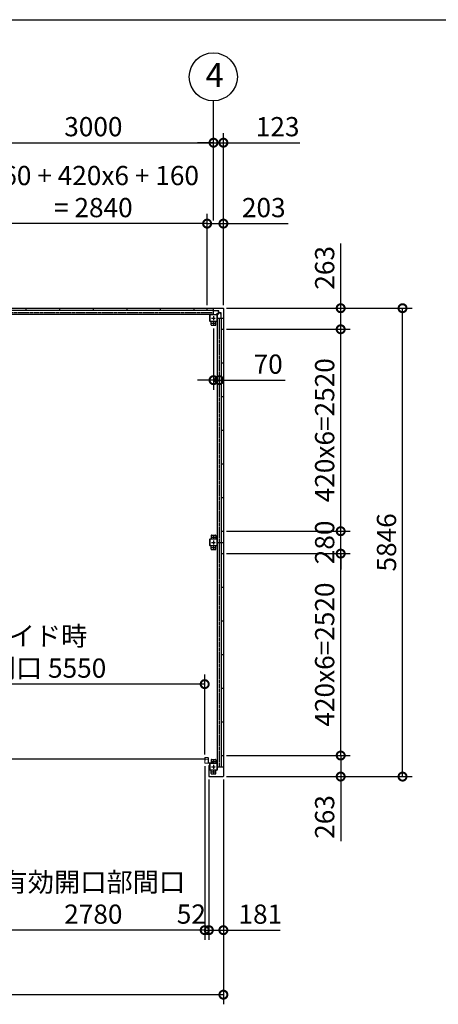
# Model space of a CAD drawing. Extents: x 280 to 32974, y 171 to 22819.
# Drawn here: x 14382 to 19606, y 10530 to 22819 of the extents above; entities that cross this region are included whole.
import ezdxf

# ---------------------------------------------------------------- set-up
doc = ezdxf.new("R2010")
doc.units = 0
doc.header["$LTSCALE"] = 4
doc.header["$PDMODE"] = 3
doc.header["$PDSIZE"] = 2
doc.linetypes.add('CENTER', pattern=[2, 1.25, -0.25, 0.25, -0.25])
doc.layers.get('0').update_dxf_attribs({"linetype": 'CONTINUOUS'})
doc.layers.get('DEFPOINTS').update_dxf_attribs({"linetype": 'CONTINUOUS'})
for name, color, linetype in [('センター', 3, 'CENTER'), ('仕様書枠', 230, 'CONTINUOUS'), ('寸法', 4, 'CONTINUOUS'), ('細線', 5, 'CONTINUOUS'), ('部品1', 7, 'CONTINUOUS')]:
    doc.layers.add(name, color=color, linetype=linetype)
doc.styles.get("Standard").update_dxf_attribs({"font": 'isocp.shx', "bigfont": 'bigfont.shx'})
doc.styles.add('STYLE1', font='isocp.shx', dxfattribs={"bigfont": 'bigfont.shx'})
doc.dimstyles.new('INABA_S80', dxfattribs={"dimscale": 80, "dimtxt": 2.5, "dimasz": 0.5, "dimexe": 0.5, "dimexo": 0.2, "dimgap": 0.8, "dimtad": 3, "dimdsep": 46, "dimtxsty": 'STANDARD', "dimblk1": 'DOT', "dimblk2": 'DOT', "dimsah": 1, "dimcen": 0, "dimclrt": 7, "dimadec": 0, "dimazin": 0, "dimtfac": 1, "dimtix": 1, "dimtmove": 0, "dimatfit": 2, "dimldrblk": 'DOT', "dimfxl": 1, "dimtolj": 1, "dimtzin": 0, "dimarcsym": 0})

# ---------------------------------------------------------------- blocks, each defined once
blk = doc.blocks.new('_DOTSMALL')
at = {"color": 0, "linetype": 'ByBlock', "ltscale": 50, "const_width": 0.5}
blk.add_lwpolyline([(-0.0625, 0, 1), (0.0625, 0, 1)], format="xyb", close=True, dxfattribs=at)
blk = doc.blocks.new('*D30')
at = {"layer": 'DEFPOINTS', "color": 0, "ltscale": 50}
for p in [(16801, 19005), (16871, 18378), (16871, 18320)]:
    blk.add_point(p, dxfattribs=at)
at = {"layer": '寸法', "color": 0, "lineweight": -2, "ltscale": 50}
for p, q in [((16801, 18965), (16801, 18200)), ((16801, 18320), (16601, 18320)), ((16801, 18320), (16871, 18320)), ((16871, 18338), (16871, 18200)), ((16871, 18320), (17695, 18320))]:
    blk.add_line(p, q, dxfattribs=at)
at = {"layer": '寸法', "color": 0, "lineweight": -2, "ltscale": 50, "xscale": 200, "yscale": 200, "zscale": 200}
blk.add_blockref('_DOTSMALL', (16801, 18320), dxfattribs=at)
at = {"layer": '寸法', "color": 0, "lineweight": -2, "ltscale": 50, "xscale": 200, "yscale": 200, "zscale": 200, "rotation": 180}
blk.add_blockref('_DOTSMALL', (16871, 18320), dxfattribs=at)
at = {"layer": '寸法', "color": 7, "ltscale": 50, "insert": (17483, 18520), "char_height": 240, "attachment_point": 5, "style": 'STYLE1'}
blk.add_mtext('\\A1;70', dxfattribs=at)
blk = doc.blocks.new('*D19')
at = {"layer": 'DEFPOINTS', "color": 0, "ltscale": 50}
for p in [(16691, 13544), (16743, 13375), (16743, 11455)]:
    blk.add_point(p, dxfattribs=at)
at = {"layer": '寸法', "color": 0, "lineweight": -2, "ltscale": 50}
for p, q in [((16691, 13504), (16691, 11335)), ((16743, 13335), (16743, 11335)), ((16691, 11455), (16491, 11455)), ((16691, 11455), (16743, 11455)), ((16743, 11455), (16943, 11455))]:
    blk.add_line(p, q, dxfattribs=at)
at = {"layer": '寸法', "color": 0, "lineweight": -2, "ltscale": 50, "xscale": 200, "yscale": 200, "zscale": 200}
blk.add_blockref('_DOTSMALL', (16691, 11455), dxfattribs=at)
at = {"layer": '寸法', "color": 0, "lineweight": -2, "ltscale": 50, "xscale": 200, "yscale": 200, "zscale": 200, "rotation": 180}
blk.add_blockref('_DOTSMALL', (16743, 11455), dxfattribs=at)
at = {"layer": '寸法', "color": 7, "ltscale": 50, "insert": (16524, 11656), "char_height": 240, "attachment_point": 5, "style": 'STYLE1'}
blk.add_mtext('\\A1;52', dxfattribs=at)
blk = doc.blocks.new('*D39')
at = {"layer": 'DEFPOINTS', "color": 0, "ltscale": 50}
for p in [(7678, 13375), (16924, 13375), (7678, 10650)]:
    blk.add_point(p, dxfattribs=at)
at = {"layer": '寸法', "color": 0, "lineweight": -2, "ltscale": 50}
for p, q in [((7678, 13335), (7678, 10530)), ((16924, 13335), (16924, 10530)), ((16924, 10650), (7678, 10650))]:
    blk.add_line(p, q, dxfattribs=at)
at = {"layer": '寸法', "color": 0, "lineweight": -2, "ltscale": 50, "xscale": 200, "yscale": 200, "zscale": 200, "rotation": 180}
blk.add_blockref('_DOTSMALL', (7678, 10650), dxfattribs=at)
at = {"layer": '寸法', "color": 0, "lineweight": -2, "ltscale": 50, "xscale": 200, "yscale": 200, "zscale": 200}
blk.add_blockref('_DOTSMALL', (16924, 10650), dxfattribs=at)
at = {"layer": '寸法', "color": 7, "ltscale": 50, "insert": (12301, 10850), "char_height": 240, "attachment_point": 5, "style": 'STYLE1'}
blk.add_mtext('\\A1;9246', dxfattribs=at)
blk = doc.blocks.new('*D40')
at = {"layer": 'DEFPOINTS', "color": 0, "ltscale": 50}
for p in [(16921, 19218), (19160, 19218), (16921, 13372)]:
    blk.add_point(p, dxfattribs=at)
at = {"layer": '寸法', "color": 0, "lineweight": -2, "ltscale": 50}
for p, q in [((16961, 19218), (19280, 19218)), ((19160, 13372), (19160, 19218)), ((16961, 13372), (19280, 13372))]:
    blk.add_line(p, q, dxfattribs=at)
at = {"layer": '寸法', "color": 0, "lineweight": -2, "ltscale": 50, "xscale": 200, "yscale": 200, "zscale": 200}
for p, rotation in [((19160, 19218), 90), ((19160, 13372), 270)]:
    blk.add_blockref('_DOTSMALL', p, dxfattribs=dict(at, rotation=rotation))
at = {"layer": '寸法', "color": 7, "ltscale": 50, "insert": (18960, 16295), "char_height": 240, "attachment_point": 5, "rotation": 90, "style": 'STYLE1'}
blk.add_mtext('\\A1;5846', dxfattribs=at)
blk = doc.blocks.new('*D43')
at = {"layer": 'DEFPOINTS', "color": 0, "ltscale": 50}
for p in [(16924, 21284), (16801, 20274), (16924, 19215)]:
    blk.add_point(p, dxfattribs=at)
at = {"layer": '寸法', "color": 0, "lineweight": -2, "ltscale": 50}
for p, q in [((16801, 20314), (16801, 21404)), ((16924, 19255), (16924, 21404)), ((16801, 21284), (16601, 21284)), ((16801, 21284), (16924, 21284)), ((16924, 21284), (17878, 21284))]:
    blk.add_line(p, q, dxfattribs=at)
at = {"layer": '寸法', "color": 0, "lineweight": -2, "ltscale": 50, "xscale": 200, "yscale": 200, "zscale": 200}
blk.add_blockref('_DOTSMALL', (16801, 21284), dxfattribs=at)
at = {"layer": '寸法', "color": 0, "lineweight": -2, "ltscale": 50, "xscale": 200, "yscale": 200, "zscale": 200, "rotation": 180}
blk.add_blockref('_DOTSMALL', (16924, 21284), dxfattribs=at)
at = {"layer": '寸法', "color": 7, "ltscale": 50, "insert": (17601, 21484), "char_height": 240, "attachment_point": 5, "style": 'STYLE1'}
blk.add_mtext('\\A1;123', dxfattribs=at)
blk = doc.blocks.new('*D44')
at = {"layer": 'DEFPOINTS', "color": 0, "ltscale": 50}
for p in [(16801, 21284), (13801, 20583), (16801, 20274)]:
    blk.add_point(p, dxfattribs=at)
at = {"layer": '寸法', "color": 0, "lineweight": -2, "ltscale": 50}
for p, q in [((13801, 20623), (13801, 21404)), ((16801, 20314), (16801, 21404)), ((13801, 21284), (16801, 21284))]:
    blk.add_line(p, q, dxfattribs=at)
at = {"layer": '寸法', "color": 0, "lineweight": -2, "ltscale": 50, "xscale": 200, "yscale": 200, "zscale": 200, "rotation": 180}
blk.add_blockref('_DOTSMALL', (13801, 21284), dxfattribs=at)
at = {"layer": '寸法', "color": 0, "lineweight": -2, "ltscale": 50, "xscale": 200, "yscale": 200, "zscale": 200}
blk.add_blockref('_DOTSMALL', (16801, 21284), dxfattribs=at)
at = {"layer": '寸法', "color": 7, "ltscale": 50, "insert": (15301, 21484), "char_height": 240, "attachment_point": 5, "style": 'STYLE1'}
blk.add_mtext('\\A1;3000', dxfattribs=at)
blk = doc.blocks.new('*D3')
at = {"layer": 'DEFPOINTS', "color": 0, "ltscale": 50}
for p in [(16743, 13375), (16924, 13375), (16743, 11455)]:
    blk.add_point(p, dxfattribs=at)
at = {"layer": '寸法', "color": 0, "lineweight": -2, "ltscale": 50}
for p, q in [((16743, 13335), (16743, 11335)), ((16924, 13335), (16924, 11335)), ((16743, 11455), (16924, 11455)), ((16924, 11455), (17633, 11455))]:
    blk.add_line(p, q, dxfattribs=at)
at = {"layer": '寸法', "color": 0, "lineweight": -2, "ltscale": 50, "xscale": 200, "yscale": 200, "zscale": 200, "rotation": 180}
blk.add_blockref('_DOTSMALL', (16743, 11455), dxfattribs=at)
at = {"layer": '寸法', "color": 0, "lineweight": -2, "ltscale": 50, "xscale": 200, "yscale": 200, "zscale": 200}
blk.add_blockref('_DOTSMALL', (16924, 11455), dxfattribs=at)
at = {"layer": '寸法', "color": 7, "ltscale": 50, "insert": (17385, 11655), "char_height": 240, "attachment_point": 5, "style": 'STYLE1'}
blk.add_mtext('\\A1;181', dxfattribs=at)
blk = doc.blocks.new('*D9')
at = {"layer": 'DEFPOINTS', "color": 0, "ltscale": 50}
for p in [(13881, 20274), (13881, 19218), (16721, 19218)]:
    blk.add_point(p, dxfattribs=at)
at = {"layer": '寸法', "color": 0, "lineweight": -2, "ltscale": 50}
for p, q in [((13881, 19258), (13881, 20394)), ((16721, 19258), (16721, 20394)), ((16721, 20274), (13881, 20274))]:
    blk.add_line(p, q, dxfattribs=at)
at = {"layer": '寸法', "color": 0, "lineweight": -2, "ltscale": 50, "xscale": 200, "yscale": 200, "zscale": 200, "rotation": 180}
blk.add_blockref('_DOTSMALL', (13881, 20274), dxfattribs=at)
at = {"layer": '寸法', "color": 0, "lineweight": -2, "ltscale": 50, "xscale": 200, "yscale": 200, "zscale": 200}
blk.add_blockref('_DOTSMALL', (16721, 20274), dxfattribs=at)
at = {"layer": '寸法', "color": 7, "ltscale": 50, "insert": (15301, 20674), "char_height": 240, "attachment_point": 5, "style": 'STYLE1'}
blk.add_mtext('\\A1;160 + 420x6 + 160\\P= 2840', dxfattribs=at)
blk = doc.blocks.new('*D10')
at = {"layer": 'DEFPOINTS', "color": 0, "ltscale": 50}
for p in [(16721, 20274), (16721, 19218), (16924, 19215)]:
    blk.add_point(p, dxfattribs=at)
at = {"layer": '寸法', "color": 0, "lineweight": -2, "ltscale": 50}
for p, q in [((16721, 19258), (16721, 20394)), ((16924, 19255), (16924, 20394)), ((16721, 20274), (16924, 20274)), ((16924, 20274), (17732, 20274))]:
    blk.add_line(p, q, dxfattribs=at)
at = {"layer": '寸法', "color": 0, "lineweight": -2, "ltscale": 50, "xscale": 200, "yscale": 200, "zscale": 200, "rotation": 180}
blk.add_blockref('_DOTSMALL', (16721, 20274), dxfattribs=at)
at = {"layer": '寸法', "color": 0, "lineweight": -2, "ltscale": 50, "xscale": 200, "yscale": 200, "zscale": 200}
blk.add_blockref('_DOTSMALL', (16924, 20274), dxfattribs=at)
at = {"layer": '寸法', "color": 7, "ltscale": 50, "insert": (17428, 20474), "char_height": 240, "attachment_point": 5, "style": 'STYLE1'}
blk.add_mtext('\\A1;203', dxfattribs=at)
blk = doc.blocks.new('*D14')
at = {"layer": 'DEFPOINTS', "color": 0, "ltscale": 50}
for p in [(16921, 19218), (18388, 19218), (16924, 18955)]:
    blk.add_point(p, dxfattribs=at)
at = {"layer": '寸法', "color": 0, "lineweight": -2, "ltscale": 50}
for p, q in [((18388, 19218), (18388, 20026)), ((16961, 19218), (18508, 19218)), ((18388, 18955), (18388, 19218)), ((16964, 18955), (18508, 18955))]:
    blk.add_line(p, q, dxfattribs=at)
at = {"layer": '寸法', "color": 0, "lineweight": -2, "ltscale": 50, "xscale": 200, "yscale": 200, "zscale": 200}
for p, rotation in [((18388, 19218), 90), ((18388, 18955), 270)]:
    blk.add_blockref('_DOTSMALL', p, dxfattribs=dict(at, rotation=rotation))
at = {"layer": '寸法', "color": 7, "ltscale": 50, "insert": (18188, 19722), "char_height": 240, "attachment_point": 5, "rotation": 90, "style": 'STYLE1'}
blk.add_mtext('\\A1;263', dxfattribs=at)
blk = doc.blocks.new('*D15')
at = {"layer": 'DEFPOINTS', "color": 0, "ltscale": 50}
for p in [(16924, 18955), (18388, 18955), (16924, 16435)]:
    blk.add_point(p, dxfattribs=at)
at = {"layer": '寸法', "color": 0, "lineweight": -2, "ltscale": 50}
for p, q in [((16964, 18955), (18508, 18955)), ((18388, 16435), (18388, 18955)), ((16964, 16435), (18508, 16435))]:
    blk.add_line(p, q, dxfattribs=at)
at = {"layer": '寸法', "color": 0, "lineweight": -2, "ltscale": 50, "xscale": 200, "yscale": 200, "zscale": 200}
for p, rotation in [((18388, 18955), 90), ((18388, 16435), 270)]:
    blk.add_blockref('_DOTSMALL', p, dxfattribs=dict(at, rotation=rotation))
at = {"layer": '寸法', "color": 7, "ltscale": 50, "insert": (18188, 17695), "char_height": 240, "attachment_point": 5, "rotation": 90, "style": 'STYLE1'}
blk.add_mtext('\\A1;420x6=2520', dxfattribs=at)
blk = doc.blocks.new('*D16')
at = {"layer": 'DEFPOINTS', "color": 0, "ltscale": 50}
for p in [(16924, 16435), (18388, 16435), (16924, 16155)]:
    blk.add_point(p, dxfattribs=at)
at = {"layer": '寸法', "color": 0, "lineweight": -2, "ltscale": 50}
for p, q in [((18388, 16435), (18388, 16635)), ((16964, 16435), (18508, 16435)), ((18388, 16155), (18388, 16435)), ((16964, 16155), (18508, 16155)), ((18388, 16155), (18388, 15955))]:
    blk.add_line(p, q, dxfattribs=at)
at = {"layer": '寸法', "color": 0, "lineweight": -2, "ltscale": 50, "xscale": 200, "yscale": 200, "zscale": 200}
for p, rotation in [((18388, 16435), 270), ((18388, 16155), 90)]:
    blk.add_blockref('_DOTSMALL', p, dxfattribs=dict(at, rotation=rotation))
at = {"layer": '寸法', "color": 7, "ltscale": 50, "insert": (18188, 16295), "char_height": 240, "attachment_point": 5, "rotation": 90, "style": 'STYLE1'}
blk.add_mtext('\\A1;280', dxfattribs=at)
blk = doc.blocks.new('*D17')
at = {"layer": 'DEFPOINTS', "color": 0, "ltscale": 50}
for p in [(16924, 16155), (18388, 16155), (16924, 13635)]:
    blk.add_point(p, dxfattribs=at)
at = {"layer": '寸法', "color": 0, "lineweight": -2, "ltscale": 50}
for p, q in [((16964, 16155), (18508, 16155)), ((18388, 13635), (18388, 16155)), ((16964, 13635), (18508, 13635))]:
    blk.add_line(p, q, dxfattribs=at)
at = {"layer": '寸法', "color": 0, "lineweight": -2, "ltscale": 50, "xscale": 200, "yscale": 200, "zscale": 200}
for p, rotation in [((18388, 16155), 90), ((18388, 13635), 270)]:
    blk.add_blockref('_DOTSMALL', p, dxfattribs=dict(at, rotation=rotation))
at = {"layer": '寸法', "color": 7, "ltscale": 50, "insert": (18188, 14895), "char_height": 240, "attachment_point": 5, "rotation": 90, "style": 'STYLE1'}
blk.add_mtext('\\A1;420x6=2520', dxfattribs=at)
blk = doc.blocks.new('*D18')
at = {"layer": 'DEFPOINTS', "color": 0, "ltscale": 50}
for p in [(16924, 13635), (18388, 13635), (16921, 13372)]:
    blk.add_point(p, dxfattribs=at)
at = {"layer": '寸法', "color": 0, "lineweight": -2, "ltscale": 50}
for p, q in [((16964, 13635), (18508, 13635)), ((18388, 13635), (18388, 13372)), ((16961, 13372), (18508, 13372)), ((18388, 13372), (18388, 12564))]:
    blk.add_line(p, q, dxfattribs=at)
at = {"layer": '寸法', "color": 0, "lineweight": -2, "ltscale": 50, "xscale": 200, "yscale": 200, "zscale": 200}
for p, rotation in [((18388, 13635), 90), ((18388, 13372), 270)]:
    blk.add_blockref('_DOTSMALL', p, dxfattribs=dict(at, rotation=rotation))
at = {"layer": '寸法', "color": 7, "ltscale": 50, "insert": (18188, 12868), "char_height": 240, "attachment_point": 5, "rotation": 90, "style": 'STYLE1'}
blk.add_mtext('\\A1;263', dxfattribs=at)
blk = doc.blocks.new('*D51')
at = {"layer": 'DEFPOINTS', "color": 0, "ltscale": 50}
for p in [(13911, 13574), (16691, 13544), (13911, 11455)]:
    blk.add_point(p, dxfattribs=at)
at = {"layer": '寸法', "color": 0, "lineweight": -2, "ltscale": 50}
for p, q in [((13911, 13534), (13911, 11335)), ((16691, 13504), (16691, 11335)), ((16691, 11455), (13911, 11455))]:
    blk.add_line(p, q, dxfattribs=at)
at = {"layer": '寸法', "color": 0, "lineweight": -2, "ltscale": 50, "xscale": 200, "yscale": 200, "zscale": 200, "rotation": 180}
blk.add_blockref('_DOTSMALL', (13911, 11455), dxfattribs=at)
at = {"layer": '寸法', "color": 0, "lineweight": -2, "ltscale": 50, "xscale": 200, "yscale": 200, "zscale": 200}
blk.add_blockref('_DOTSMALL', (16691, 11455), dxfattribs=at)
at = {"layer": '寸法', "color": 7, "ltscale": 50, "insert": (15301, 11855), "char_height": 240, "attachment_point": 5, "style": 'STYLE1'}
blk.add_mtext('\\A1;有効開口部間口\\P2780', dxfattribs=at)
blk = doc.blocks.new('*D53')
at = {"layer": 'DEFPOINTS', "color": 0, "ltscale": 50}
for p in [(11141, 14526), (11141, 13606), (16691, 13606)]:
    blk.add_point(p, dxfattribs=at)
at = {"layer": '寸法', "color": 0, "lineweight": -2, "ltscale": 50}
for p, q in [((11141, 13646), (11141, 14646)), ((16691, 13646), (16691, 14646)), ((16691, 14526), (11141, 14526))]:
    blk.add_line(p, q, dxfattribs=at)
at = {"layer": '寸法', "color": 0, "lineweight": -2, "ltscale": 50, "xscale": 200, "yscale": 200, "zscale": 200, "rotation": 180}
blk.add_blockref('_DOTSMALL', (11141, 14526), dxfattribs=at)
at = {"layer": '寸法', "color": 0, "lineweight": -2, "ltscale": 50, "xscale": 200, "yscale": 200, "zscale": 200}
blk.add_blockref('_DOTSMALL', (16691, 14526), dxfattribs=at)
at = {"layer": '寸法', "color": 7, "ltscale": 50, "insert": (13916, 14926), "char_height": 240, "attachment_point": 5, "style": 'STYLE1'}
blk.add_mtext('\\A1;レールスライド時\\P有効開口部間口 5550', dxfattribs=at)

msp = doc.modelspace()

# ---------------------------------------------------------------- linework, layer by layer
at = {"layer": 'センター', "ltscale": 5}
for p, q in [((7801.066, 19165.24), (16801.066, 19165.24)), ((16871.066, 19095.24), (16871.066, 13495.24))]:
    msp.add_line(p, q, dxfattribs=at)
at = {"layer": 'センター'}
for p, q in [((16776.066, 19095.24), (16826.066, 19095.24)), ((16801.066, 19120.24), (16801.066, 19070.24)), ((16801.066, 19055.24), (16801.066, 19005.24)), ((16776.066, 19030.24), (16826.066, 19030.24)), ((16776.066, 16360.24), (16826.066, 16360.24)), ((16801.066, 16385.24), (16801.066, 16335.24)), ((16776.066, 16295.24), (16826.066, 16295.24)), ((16776.066, 16230.24), (16826.066, 16230.24)), ((16801.066, 16320.24), (16801.066, 16270.24)), ((16801.066, 16255.24), (16801.066, 16205.24)), ((16776.066, 13560.24), (16826.066, 13560.24)), ((16801.066, 13585.24), (16801.066, 13535.24)), ((16801.066, 13520.24), (16801.066, 13470.24)), ((16776.066, 13495.24), (16826.066, 13495.24)), ((16776.066, 13430.24), (16826.066, 13430.24)), ((16801.066, 13455.24), (16801.066, 13405.24))]:
    msp.add_line(p, q, dxfattribs=at)
at = {"layer": 'センター', "lineweight": 13, "ltscale": 0.5}
msp.add_line((16732.566, 13590.24), (16694.566, 13590.241), dxfattribs=at)
at = {"layer": 'センター', "lineweight": 13, "ltscale": 0.2}
msp.add_line((16783.566, 13544.941), (16783.566, 13535.539), dxfattribs=at)
at = {"layer": '仕様書枠', "ltscale": 50}
msp.add_line((280, 22819.2), (32454.4, 22819.2), dxfattribs=at)
at = {"layer": '寸法', "ltscale": 50}
msp.add_line((16801.066, 21284.377), (16801.066, 21805.803), dxfattribs=at)
at = {"layer": '細線', "ltscale": 50}
msp.add_line((16694.566, 13590.241), (13907.566, 13590.241), dxfattribs=at)
at = {"layer": '部品1', "ltscale": 50}
for p, q in [((7681.066, 19218.24), (16921.066, 19218.24)), ((16801.066, 19190.74), (13801.066, 19190.74)), ((16661.066, 19191.24), (13881.066, 19191.24)), ((16721.066, 19191.24), (13881.066, 19191.24)), ((14461.066, 19191.24), (14461.066, 19218.24)), ((14881.066, 19191.24), (14881.066, 19218.24)), ((15301.066, 19191.24), (15301.066, 19218.24)), ((15721.066, 19191.24), (15721.066, 19218.24)), ((16141.066, 19191.24), (16141.066, 19218.24)), ((16561.066, 19191.24), (16561.066, 19218.24)), ((16721.066, 19191.24), (16721.066, 19218.24)), ((16801.066, 19140.24), (16801.066, 19218.24)), ((16924.066, 19215.24), (16924.066, 13375.24)), ((16801.066, 19140.24), (13801.066, 19140.24)), ((16756.066, 19055.24), (16756.066, 19135.24)), ((16758.366, 19055.24), (16758.366, 19135.24)), ((16761.066, 19140.24), (16841.066, 19140.24)), ((16761.066, 19137.94), (16841.066, 19137.94)), ((16841.066, 19052.54), (16761.066, 19052.54)), ((16841.066, 19050.24), (16761.066, 19050.24)), ((16771.066, 19010.24), (16771.066, 19050.24)), ((16831.066, 19010.24), (16831.066, 19050.24)), ((16843.766, 19135.24), (16843.766, 19055.24)), ((16846.066, 19135.24), (16846.066, 19055.24)), ((16846.066, 19095.24), (16924.066, 19095.24)), ((16846.066, 19095.24), (16846.066, 16295.24)), ((16896.566, 19095.24), (16896.566, 16295.24)), ((16776.066, 19005.24), (16826.066, 19005.24)), ((16897.066, 18955.24), (16924.066, 18955.24)), ((16897.066, 18955.24), (16897.066, 16435.24)), ((16897.066, 18535.24), (16924.066, 18535.24)), ((16897.066, 18115.24), (16924.066, 18115.24)), ((16897.066, 17695.24), (16924.066, 17695.24)), ((16897.066, 17275.24), (16924.066, 17275.24)), ((16897.066, 16855.24), (16924.066, 16855.24)), ((16771.066, 16380.24), (16771.066, 16340.24)), ((16776.066, 16385.24), (16826.066, 16385.24)), ((16831.066, 16380.24), (16831.066, 16340.24)), ((16897.066, 16435.24), (16924.066, 16435.24)), ((16756.066, 16255.24), (16756.066, 16335.24)), ((16758.366, 16255.24), (16758.366, 16335.24)), ((16761.066, 16340.24), (16841.066, 16340.24)), ((16761.066, 16337.94), (16841.066, 16337.94)), ((16841.066, 16252.54), (16761.066, 16252.54)), ((16841.066, 16250.24), (16761.066, 16250.24)), ((16771.066, 16210.24), (16771.066, 16250.24)), ((16831.066, 16210.24), (16831.066, 16250.24)), ((16843.766, 16335.24), (16843.766, 16255.24)), ((16846.066, 16335.24), (16846.066, 16255.24)), ((16846.066, 16295.24), (16846.066, 13495.24)), ((16846.066, 16295.24), (16924.066, 16295.24)), ((16896.566, 16295.24), (16896.566, 13495.24)), ((16776.066, 16205.24), (16826.066, 16205.24)), ((16897.066, 16155.24), (16897.066, 13635.24)), ((16897.066, 16155.24), (16924.066, 16155.24)), ((16897.066, 15735.24), (16924.066, 15735.24)), ((16897.066, 15315.24), (16924.066, 15315.24)), ((16897.066, 14895.24), (16924.066, 14895.24)), ((16897.066, 14475.24), (16924.066, 14475.24)), ((16897.066, 14055.24), (16924.066, 14055.24)), ((16755.066, 13512.24), (16755.066, 13535.24)), ((16756.066, 13455.24), (16756.066, 13535.24)), ((16758.366, 13455.24), (16758.366, 13535.24)), ((16761.066, 13540.24), (16841.066, 13540.24)), ((16761.066, 13537.94), (16841.066, 13537.94)), ((16771.066, 13580.24), (16771.066, 13540.24)), ((16776.066, 13585.24), (16826.066, 13585.24)), ((16831.066, 13580.24), (16831.066, 13540.24)), ((16843.766, 13535.24), (16843.766, 13455.24)), ((16846.066, 13535.24), (16846.066, 13455.24)), ((16897.066, 13635.24), (16924.066, 13635.24)), ((16743.066, 13512.24), (16755.066, 13512.24)), ((16743.066, 13512.24), (16743.066, 13375.24)), ((16841.066, 13452.54), (16761.066, 13452.54)), ((16841.066, 13450.24), (16761.066, 13450.24)), ((16771.066, 13410.24), (16771.066, 13450.24)), ((16776.066, 13405.24), (16826.066, 13405.24)), ((16831.066, 13410.24), (16831.066, 13450.24)), ((16846.066, 13495.24), (16924.066, 13495.24)), ((16746.066, 13372.24), (16921.066, 13372.24))]:
    msp.add_line(p, q, dxfattribs=at)
at = {"layer": '部品1', "ltscale": 10}
for p, q in [((16868.566, 19185.14), (16801.066, 19185.14)), ((16848.566, 19186.74), (16868.566, 19186.74)), ((16868.566, 19173.911), (16868.566, 19186.74)), ((16838.566, 19141.84), (16867.102, 19170.376)), ((16838.566, 19140.24), (16838.566, 19141.84)), ((16846.066, 19132.74), (16847.666, 19132.74)), ((16847.666, 19132.74), (16876.202, 19161.276)), ((16879.737, 19162.74), (16892.566, 19162.74)), ((16890.966, 19162.74), (16890.966, 19095.24)), ((16892.566, 19142.74), (16892.566, 19162.74))]:
    msp.add_line(p, q, dxfattribs=at)
at = {"layer": '部品1'}
for p, q in [((16848.566, 19185.14), (16848.566, 19186.74)), ((16890.966, 19142.74), (16892.566, 19142.74))]:
    msp.add_line(p, q, dxfattribs=at)
at = {"layer": '部品1', "lineweight": 13}
for p, q in [((16691.066, 13606.24), (16691.066, 13603.241)), ((16691.066, 13577.24), (16691.066, 13543.741)), ((16691.574, 13601.193), (16691.632, 13601.194)), ((16691.574, 13579.287), (16691.631, 13579.286)), ((16692.066, 13606.24), (16692.066, 13603.241)), ((16692.066, 13577.24), (16692.066, 13543.741)), ((16693.045, 13573.412), (16693.987, 13574.716)), ((16693.046, 13607.068), (16693.988, 13605.765)), ((16693.941, 13598.682), (16693.467, 13598.759)), ((16693.94, 13581.798), (16693.467, 13581.722)), ((16694.068, 13581.008), (16693.594, 13580.932)), ((16694.068, 13599.472), (16693.595, 13599.549)), ((16693.987, 13574.716), (16694.231, 13574.755)), ((16693.988, 13605.765), (16694.231, 13605.725)), ((16693.99, 13576.745), (16694.869, 13578.216)), ((16693.991, 13603.736), (16694.869, 13602.265)), ((16694.066, 13601.241), (16695.266, 13601.241)), ((16695.266, 13600.241), (16694.066, 13600.241)), ((16694.066, 13600.241), (16695.266, 13600.241)), ((16694.066, 13580.241), (16695.279, 13580.241)), ((16694.066, 13579.241), (16695.273, 13579.241)), ((16694.131, 13575.535), (16694.398, 13575.26)), ((16694.132, 13604.946), (16694.399, 13605.22)), ((16732.566, 13609.74), (16694.566, 13609.741)), ((16732.566, 13608.74), (16694.566, 13608.741)), ((16732.566, 13541.24), (16694.566, 13541.241)), ((16732.566, 13540.24), (16694.566, 13540.241)), ((16694.66, 13581.033), (16694.58, 13580.256)), ((16694.661, 13599.448), (16694.581, 13600.224)), ((16695.573, 13577.834), (16694.598, 13576.203)), ((16694.598, 13576.203), (16695.643, 13575.127)), ((16694.599, 13604.278), (16695.644, 13605.354)), ((16695.573, 13602.646), (16694.599, 13604.278)), ((16695.496, 13599.662), (16694.826, 13600.241)), ((16695.496, 13580.818), (16694.826, 13580.241)), ((16694.934, 13576.787), (16695.844, 13577.425)), ((16695.507, 13575.968), (16694.934, 13576.787)), ((16695.508, 13604.513), (16694.935, 13603.694)), ((16694.935, 13603.694), (16695.844, 13603.057)), ((16695.31, 13606.159), (16696.058, 13606.039)), ((16695.31, 13574.321), (16696.057, 13574.442)), ((16695.507, 13575.968), (16696.418, 13576.606)), ((16695.508, 13604.513), (16696.419, 13603.875)), ((16695.929, 13580.567), (16696.865, 13579.892)), ((16695.93, 13599.914), (16696.865, 13600.589)), ((16696.398, 13599.265), (16698.093, 13600.489)), ((16696.398, 13581.215), (16698.092, 13579.992)), ((16696.865, 13600.589), (16696.96, 13601.177)), ((16696.865, 13579.892), (16696.959, 13579.306)), ((16697.114, 13579.125), (16697.624, 13579.343)), ((16697.115, 13601.356), (16697.625, 13601.138)), ((16732.066, 13598.64), (16732.066, 13601.84)), ((16732.066, 13563.64), (16732.066, 13566.84)), ((16735.066, 13543.74), (16735.066, 13606.24)), ((16736.066, 13543.74), (16736.066, 13606.24)), ((16736.066, 13605.24), (16736.066, 13543.54)), ((16736.066, 13605.24), (16737.666, 13605.24)), ((16737.666, 13605.24), (16737.666, 13543.54)), ((16737.666, 13597.04), (16737.666, 13603.44)), ((16737.666, 13562.04), (16737.666, 13568.44)), ((16739.366, 13541.84), (16796.066, 13541.84)), ((16739.366, 13540.24), (16796.066, 13540.24)), ((16796.066, 13541.84), (16796.066, 13540.24))]:
    msp.add_line(p, q, dxfattribs=at)
at = {"layer": '部品1', "ltscale": 50}
for centre, radius in [((16798.126, 22105.853), 300), ((16801.066, 19030.24), 7.5), ((16801.066, 16360.24), 7.5), ((16801.066, 16230.24), 7.5), ((16801.066, 13560.24), 7.5), ((16801.066, 13430.24), 7.5)]:
    msp.add_circle(centre, radius, dxfattribs=at)
at = {"layer": '部品1', "ltscale": 10}
for centre, start, end in [((16863.566, 19173.911), 315, 0), ((16879.737, 19157.74), 90, 135)]:
    msp.add_arc(centre, 5, start, end, dxfattribs=at)
at = {"layer": '部品1', "ltscale": 50}
for centre, radius, start, end in [((16921.066, 19215.24), 3, 0, 90), ((16761.066, 19135.24), 5, 90, 180), ((16761.066, 19055.24), 5, 180, 270), ((16761.066, 19135.24), 2.7, 90, 180), ((16761.066, 19055.24), 2.7, 180, 270), ((16841.066, 19135.24), 5, 0, 90), ((16841.066, 19135.24), 2.7, 0, 90), ((16841.066, 19055.24), 2.7, 270, 0), ((16841.066, 19055.24), 5, 270, 0), ((16776.066, 19010.24), 5, 180, 270), ((16826.066, 19010.24), 5, 270, 0), ((16776.066, 16380.24), 5, 90, 180), ((16826.066, 16380.24), 5, 0, 90), ((16761.066, 16335.24), 5, 90, 180), ((16761.066, 16255.24), 5, 180, 270), ((16761.066, 16335.24), 2.7, 90, 180), ((16761.066, 16255.24), 2.7, 180, 270), ((16841.066, 16335.24), 5, 0, 90), ((16841.066, 16335.24), 2.7, 0, 90), ((16841.066, 16255.24), 5, 270, 0), ((16841.066, 16255.24), 2.7, 270, 0), ((16776.066, 16210.24), 5, 180, 270), ((16826.066, 16210.24), 5, 270, 0), ((16761.066, 13535.24), 5, 90, 180), ((16761.066, 13535.24), 2.7, 90, 180), ((16776.066, 13580.24), 5, 90, 180), ((16826.066, 13580.24), 5, 0, 90), ((16841.066, 13535.24), 5, 0, 90), ((16841.066, 13535.24), 2.7, 0, 90), ((16761.066, 13455.24), 5, 180, 270), ((16761.066, 13455.24), 2.7, 180, 270), ((16776.066, 13410.24), 5, 180, 270), ((16826.066, 13410.24), 5, 270, 0), ((16841.066, 13455.24), 2.7, 270, 0), ((16841.066, 13455.24), 5, 270, 0), ((16746.066, 13375.24), 3, 180, 270), ((16921.066, 13375.24), 3, 270, 0)]:
    msp.add_arc(centre, radius, start, end, dxfattribs=at)
at = {"layer": '部品1', "lineweight": 13}
for centre, radius, start, end in [((16694.566, 13606.24), 3.5, 89.9995728, 180), ((16694.066, 13603.241), 3, 180, 269.9995728), ((16694.066, 13577.24), 3, 89.9995728, 180), ((16694.566, 13543.741), 3.5, 180, 269.9995775), ((16691.577, 13600.993), 0.2, 90.839859, 185.8286133), ((16691.577, 13579.487), 0.2, 174.1713867, 269.160141), ((16693.865, 13601.227), 2.5, 185.828537, 260.8400116), ((16693.865, 13579.254), 2.5, 99.1599884, 174.171463), ((16693.992, 13578.464), 2.5, 157.4612427, 160.7908478), ((16693.993, 13602.017), 2.5, 199.2091522, 202.5387573), ((16693.992, 13578.464), 2.5, 99.1599884, 157.4612427), ((16693.993, 13602.017), 2.5, 202.5387573, 260.8400116), ((16694.566, 13606.24), 2.5, 89.9995728, 180), ((16694.066, 13603.241), 2, 180, 269.9995728), ((16694.066, 13577.24), 2, 89.9995728, 180), ((16694.566, 13543.741), 2.5, 180, 269.9995775), ((16693.218, 13607.193), 0.213, 36.8827667, 215.858902), ((16693.217, 13573.288), 0.213, 144.141098, 323.1172333), ((16695.788, 13609.121), 3, 216.882782, 260.8399506), ((16695.787, 13571.36), 3, 99.1600494, 143.117218), ((16694.849, 13604.249), 1, 135.8400116, 210.8396912), ((16694.849, 13576.232), 1, 149.1603088, 224.1599884), ((16694.466, 13578.54), 3.3, 54.1600189, 99.1600037), ((16694.466, 13601.94), 3.3, 260.8399963, 305.8399811), ((16694.466, 13601.94), 2.5, 260.8399963, 274.4620972), ((16694.466, 13578.54), 2.5, 85.5379028, 99.1600037), ((16694.184, 13605.429), 0.3, 315.8400421, 80.8399963), ((16694.183, 13575.051), 0.3, 279.1600037, 44.1599579), ((16694.68, 13600.234), 0.1, 176.5462868, 185.8767242), ((16694.68, 13580.246), 0.1, 174.1232758, 183.2124942), ((16695.23, 13602.442), 0.4, 206.1154938, 30.7863007), ((16695.229, 13578.039), 0.4, 329.2136993, 153.8845062), ((16695.266, 13602.241), 2, 269.9995728, 54.8088684), ((16695.266, 13602.241), 1, 269.9995728, 54.710022), ((16695.266, 13578.24), 1, 305.3273315, 89.5826874), ((16695.266, 13578.241), 2, 305.165802, 89.6429596), ((16694.466, 13601.94), 2.5, 294.3343201, 305.8400116), ((16694.466, 13578.54), 2.5, 54.1599884, 65.6656799), ((16693.211, 13579.148), 4.7, 301.1600037, 339.1600952), ((16693.212, 13601.332), 4.7, 20.8399048, 58.8399963), ((16693.211, 13579.148), 5.5, 301.1600037, 339.1600647), ((16693.212, 13601.332), 5.5, 20.8399353, 58.8399963), ((16697.075, 13601.264), 0.1, 66.8034821, 96.7244163), ((16697.075, 13579.216), 0.1, 263.8164372, 293.1965179), ((16695.081, 13578.437), 2.7, 339.1600189, 19.6086731), ((16695.081, 13602.044), 2.7, 340.3913269, 20.8399811), ((16697.624, 13579.343), 0.8, 19.6087036, 54.1599884), ((16697.625, 13601.138), 0.8, 305.8400116, 340.3912964), ((16695.081, 13602.044), 3.5, 340.3913269, 20.8399811), ((16695.081, 13578.437), 3.5, 339.1600189, 19.6086731), ((16733.566, 13600.031), 2.35, 50.3335724, 129.6664429), ((16733.566, 13600.449), 2.35, 230.3335724, 309.6664429), ((16733.566, 13565.031), 2.35, 50.3335724, 129.6664429), ((16733.566, 13565.449), 2.35, 230.3335724, 309.6664429), ((16732.566, 13606.24), 3.5, 0, 89.9995783), ((16732.566, 13606.24), 2.5, 359.9998825, 89.9995783), ((16732.566, 13543.74), 2.5, 269.9995775, 359.9998825), ((16732.566, 13543.74), 3.5, 269.9995775, 0), ((16739.366, 13543.54), 3.3, 180, 270), ((16732.427, 13600.24), 6.139, 328.5820007, 31.4179993), ((16732.427, 13565.24), 6.139, 328.5820007, 31.4179993), ((16739.366, 13543.54), 1.7, 180, 270)]:
    msp.add_arc(centre, radius, start, end, dxfattribs=at)

# ---------------------------------------------------------------- texts
at = {"layer": '部品1', "ltscale": 50, "style": 'STYLE1'}
msp.add_text('4', height=300, dxfattribs=at).set_placement((16701.462, 21979.485))

# ---------------------------------------------------------------- dimensions: what is measured, and where the dimension line sits
at = {"layer": '寸法', "ltscale": 50}
for base, p1, p2, text, picture, middle in [((13881.066, 20274.318), (16721.066, 19218.24), (13881.066, 19218.24), '160 + 420x6 + 160\\P= <>', '*D9', (15301.066, 20674.365)), ((11141.066, 14526.495), (16691.066, 13606.24), (11141.066, 13606.241), 'レールスライド時\\P有効開口部間口 <>', '*D53', (13916.066, 14926.495)), ((13911.066, 11455.335), (16691.066, 13543.741), (13911.066, 13574.241), '有効開口部間口\\P<>', '*D51', (15301.066, 11855.358))]:
    dim = msp.add_linear_dim(base=base, p1=p1, p2=p2, text=text, dimstyle='INABA_S80', override={"dimtxt": 3, "dimasz": 2.5, "dimexe": 1.5, "dimexo": 0.5, "dimgap": 1, "dimtxsty": 'STYLE1', "dimblk1": 'DOTSMALL', "dimblk2": 'DOTSMALL', "dimatfit": 3}, dxfattribs=at)
    dim.commit()
    dim.dimension.update_dxf_attribs({"geometry": picture, "text_midpoint": middle})
for base, p1, p2, picture, middle in [((16801.066, 21284.219), (13801.066, 20583.145), (16801.066, 20274.318), '*D44', (15301.066, 21484.219)), ((7678.066, 10649.747), (16924.066, 13375.24), (7678.066, 13375.24), '*D39', (12301.066, 10849.828))]:
    dim = msp.add_linear_dim(base=base, p1=p1, p2=p2, dimstyle='INABA_S80', override={"dimtxt": 3, "dimasz": 2.5, "dimexe": 1.5, "dimexo": 0.5, "dimgap": 1, "dimtxsty": 'STYLE1', "dimblk1": 'DOTSMALL', "dimblk2": 'DOTSMALL', "dimatfit": 3}, dxfattribs=at)
    dim.commit()
    dim.dimension.update_dxf_attribs({"geometry": picture, "text_midpoint": middle})
for base, p1, p2, override, picture, middle in [((16924.066, 21284.219), (16801.066, 20274.318), (16924.066, 19215.24), {"dimtxt": 3, "dimasz": 2.5, "dimexe": 1.5, "dimexo": 0.5, "dimgap": 1, "dimtxsty": 'STYLE1', "dimblk1": 'DOTSMALL', "dimblk2": 'DOTSMALL', "dimatfit": 3}, '*D43', (17601.037, 21284.219)), ((16721.066, 20274.318), (16924.066, 19215.24), (16721.066, 19218.24), {"dimtxt": 3, "dimasz": 2.5, "dimexe": 1.5, "dimexo": 0.5, "dimgap": 1, "dimtxsty": 'STYLE1', "dimblk1": 'DOTSMALL', "dimblk2": 'DOTSMALL', "dimatfit": 3}, '*D10', (17428.084, 20274.318)), ((16743.066, 11455.335), (16691.066, 13543.741), (16743.066, 13375.24), {"dimtxt": 3, "dimasz": 2.5, "dimexe": 1.5, "dimexo": 0.5, "dimgap": 1, "dimtxsty": 'STYLE1', "dimblk1": 'DOTSMALL', "dimblk2": 'DOTSMALL', "dimtmove": 2, "dimatfit": 3}, '*D19', (16523.966, 11656.044)), ((16743.066, 11455.335), (16924.066, 13375.24), (16743.066, 13375.24), {"dimtxt": 3, "dimasz": 2.5, "dimexe": 1.5, "dimexo": 0.5, "dimgap": 1, "dimtxsty": 'STYLE1', "dimblk1": 'DOTSMALL', "dimblk2": 'DOTSMALL', "dimatfit": 3}, '*D3', (17384.566, 11455.335))]:
    dim = msp.add_linear_dim(base=base, p1=p1, p2=p2, dimstyle='INABA_S80', override=override, dxfattribs=at)
    dim.commit()
    dim.dimension.update_dxf_attribs({"geometry": picture, "text_midpoint": middle, "dimtype": 160})
for base, p1, p2, angle, picture, middle in [((18388.417, 19218.24), (16924.066, 18955.24), (16921.066, 19218.24), 90, '*D14', (18388.417, 19722.258)), ((16871.066, 18320.359), (16801.066, 19005.24), (16871.066, 18378.27), 180, '*D30', (17483.161, 18320.359)), ((18388.417, 13635.24), (16921.066, 13372.24), (16924.066, 13635.24), 90, '*D18', (18388.417, 12868.222))]:
    dim = msp.add_linear_dim(base=base, p1=p1, p2=p2, angle=angle, dimstyle='INABA_S80', override={"dimtxt": 3, "dimasz": 2.5, "dimexe": 1.5, "dimexo": 0.5, "dimgap": 1, "dimtxsty": 'STYLE1', "dimblk1": 'DOTSMALL', "dimblk2": 'DOTSMALL', "dimatfit": 3}, dxfattribs=at)
    dim.commit()
    dim.dimension.update_dxf_attribs({"geometry": picture, "text_midpoint": middle, "dimtype": 160})
for base, p1, p2, picture, middle in [((19159.507, 19218.24), (16921.066, 13372.24), (16921.066, 19218.24), '*D40', (18959.507, 16295.24)), ((18388.417, 16435.24), (16924.066, 16155.24), (16924.066, 16435.24), '*D16', (18188.393, 16295.24))]:
    dim = msp.add_linear_dim(base=base, p1=p1, p2=p2, angle=90, dimstyle='INABA_S80', override={"dimtxt": 3, "dimasz": 2.5, "dimexe": 1.5, "dimexo": 0.5, "dimgap": 1, "dimtxsty": 'STYLE1', "dimblk1": 'DOTSMALL', "dimblk2": 'DOTSMALL', "dimatfit": 3}, dxfattribs=at)
    dim.commit()
    dim.dimension.update_dxf_attribs({"geometry": picture, "text_midpoint": middle})
for base, p1, p2, picture, middle in [((18388.417, 18955.24), (16924.066, 16435.24), (16924.066, 18955.24), '*D15', (18188.393, 17695.24)), ((18388.417, 16155.24), (16924.066, 13635.24), (16924.066, 16155.24), '*D17', (18188.393, 14895.24))]:
    dim = msp.add_linear_dim(base=base, p1=p1, p2=p2, angle=90, text='420x6=<>', dimstyle='INABA_S80', override={"dimtxt": 3, "dimasz": 2.5, "dimexe": 1.5, "dimexo": 0.5, "dimgap": 1, "dimtxsty": 'STYLE1', "dimblk1": 'DOTSMALL', "dimblk2": 'DOTSMALL', "dimatfit": 3}, dxfattribs=at)
    dim.commit()
    dim.dimension.update_dxf_attribs({"geometry": picture, "text_midpoint": middle})

doc.saveas('drawing.dxf')
